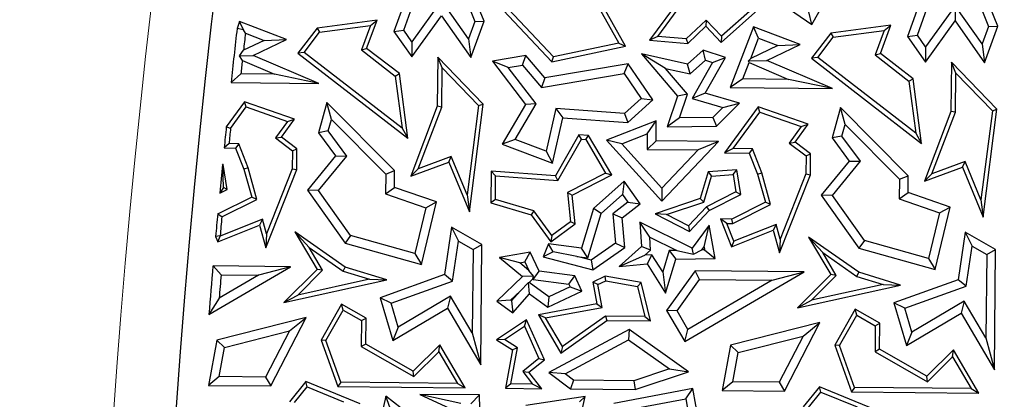
# Model space of a CAD drawing. Units: millimetres. Extents: x 0 to 420, y 0 to 297.
# Drawn here: x 75 to 81, y 199 to 201 of the extents above; entities that cross this region are included whole.
import ezdxf

# ---------------------------------------------------------------- set-up
doc = ezdxf.new("R2010")
doc.units = ezdxf.units.MM

msp = doc.modelspace()

# ---------------------------------------------------------------- linework, layer by layer
at = {"color": 7, "linetype": 'Continuous', "lineweight": 25}
for p, q in [((78.465, 201.1443), (78.7246, 200.6799)), ((78.7633, 200.6623), (78.4919, 201.1478)), ((79.4092, 201.0742), (79.8257, 200.7865)), ((77.55, 201.0453), (77.4429, 200.7472)), ((77.4992, 200.7548), (77.5924, 201.0143)), ((80.4784, 201.0162), (80.3713, 200.7181)), ((77.8305, 200.9863), (77.9036, 200.8042)), ((77.9575, 200.8051), (77.8859, 200.9837)), ((79.0888, 200.9529), (78.9002, 200.6961)), ((79.8257, 200.7865), (79.95, 201.005)), ((80.4276, 200.7257), (80.5208, 200.9852)), ((80.759, 200.9572), (80.832, 200.7751)), ((80.8859, 200.776), (80.8143, 200.9546)), ((77.715, 200.9222), (77.5461, 200.6881)), ((77.8676, 200.7053), (77.715, 200.9222)), ((78.038, 200.8978), (78.3439, 200.5742)), ((78.3525, 200.6017), (78.0633, 200.9077)), ((78.9471, 200.7175), (79.1059, 200.9336)), ((79.3092, 200.684), (79.5355, 200.8845)), ((79.4875, 200.8756), (79.3107, 200.719)), ((79.8257, 200.7865), (79.8091, 200.8592)), ((80.6435, 200.8931), (80.4745, 200.659)), ((80.6435, 200.8931), (80.6429, 200.8063)), ((80.7961, 200.6762), (80.6435, 200.8931)), ((76.5638, 200.8025), (76.5492, 200.7642)), ((76.5848, 200.7555), (76.5638, 200.8025)), ((76.8304, 200.7006), (76.5638, 200.8025)), ((77.3474, 200.8111), (77.0056, 200.7662)), ((77.2878, 200.6502), (77.3474, 200.8111)), ((77.3093, 200.7807), (77.3474, 200.8111)), ((77.5456, 200.6013), (77.7145, 200.8354)), ((77.7145, 200.8354), (77.882, 200.5974)), ((77.9036, 200.8042), (77.8676, 200.7053)), ((77.882, 200.5974), (77.9575, 200.8051)), ((77.9036, 200.8042), (77.9575, 200.8051)), ((79.2232, 200.8117), (79.1092, 200.7039)), ((79.2232, 200.8117), (79.2222, 200.7761)), ((79.3107, 200.719), (79.2232, 200.8117)), ((80.474, 200.5722), (80.6429, 200.8063)), ((80.6429, 200.8063), (80.8104, 200.5683)), ((76.5848, 200.7555), (76.5492, 200.7642)), ((76.5967, 200.736), (76.5848, 200.7555)), ((76.5967, 200.736), (76.7028, 200.6954)), ((77.0056, 200.7662), (76.8954, 200.6223)), ((76.9306, 200.6269), (77.0192, 200.7426)), ((77.0056, 200.7662), (77.0192, 200.7426)), ((77.0192, 200.7426), (77.3093, 200.7807)), ((77.3093, 200.7807), (77.2578, 200.6416)), ((77.4429, 200.7472), (77.4992, 200.7548)), ((77.4429, 200.7472), (77.5456, 200.6013)), ((77.5461, 200.6881), (77.4992, 200.7548)), ((79.1183, 200.6779), (79.2222, 200.7761)), ((79.2222, 200.7761), (79.3092, 200.684)), ((79.4923, 200.7734), (79.3596, 200.4263)), ((79.5213, 200.7083), (79.4923, 200.7734)), ((79.7589, 200.6715), (79.4923, 200.7734)), ((79.934, 200.7372), (79.8238, 200.5933)), ((80.2759, 200.782), (79.934, 200.7372)), ((79.934, 200.7372), (79.9477, 200.7135)), ((79.9477, 200.7135), (80.2377, 200.7516)), ((80.2377, 200.7516), (80.1862, 200.6125)), ((80.2163, 200.6211), (80.2759, 200.782)), ((80.2377, 200.7516), (80.2759, 200.782)), ((80.832, 200.7751), (80.7961, 200.6762)), ((80.8104, 200.5683), (80.8859, 200.776)), ((80.832, 200.7751), (80.8859, 200.776)), ((76.7028, 200.6954), (76.5857, 200.6394)), ((76.6404, 200.6097), (76.8304, 200.7006)), ((76.7028, 200.6954), (76.8304, 200.7006)), ((77.5461, 200.6881), (77.5456, 200.6013)), ((77.8676, 200.7053), (77.882, 200.5974)), ((78.7246, 200.6799), (78.3525, 200.6017)), ((78.7246, 200.6799), (78.7633, 200.6623)), ((78.9471, 200.7175), (78.9002, 200.6961)), ((78.9002, 200.6961), (79.1183, 200.6779)), ((79.1092, 200.7039), (78.9471, 200.7175)), ((79.1092, 200.7039), (79.1183, 200.6779)), ((79.3107, 200.719), (79.3092, 200.684)), ((79.4771, 200.5926), (79.5213, 200.7083)), ((79.5213, 200.7083), (79.6313, 200.6663)), ((79.5688, 200.5806), (79.7589, 200.6715)), ((79.6313, 200.6663), (79.7589, 200.6715)), ((79.8591, 200.5979), (79.9477, 200.7135)), ((80.3713, 200.7181), (80.4276, 200.7257)), ((80.3713, 200.7181), (80.474, 200.5722)), ((80.4745, 200.659), (80.4276, 200.7257)), ((80.7961, 200.6762), (80.8104, 200.5683)), ((76.5634, 200.608), (76.5857, 200.6394)), ((76.9306, 200.6269), (76.8954, 200.6223)), ((76.8954, 200.6223), (77.523, 200.1375)), ((77.4901, 200.1947), (76.9306, 200.6269)), ((77.2578, 200.6416), (77.2878, 200.6502)), ((77.2578, 200.6416), (77.451, 200.4923)), ((77.4747, 200.5059), (77.2878, 200.6502)), ((78.3439, 200.5742), (78.7633, 200.6623)), ((78.9911, 200.5359), (78.8547, 200.6183)), ((78.8547, 200.6183), (79.0595, 200.3781)), ((79.1171, 200.5592), (78.8547, 200.6183)), ((79.2068, 200.6405), (79.1171, 200.5592)), ((79.334, 200.5981), (79.2068, 200.6405)), ((79.2188, 200.5834), (79.2068, 200.6405)), ((79.6313, 200.6663), (79.4771, 200.5926)), ((80.1862, 200.6125), (80.2163, 200.6211)), ((80.4031, 200.4768), (80.2163, 200.6211)), ((80.4745, 200.659), (80.474, 200.5722)), ((76.5634, 200.608), (76.6404, 200.6097)), ((76.5791, 200.581), (76.5634, 200.608)), ((76.5791, 200.581), (76.7633, 200.5025)), ((77.0157, 200.4496), (76.6404, 200.6097)), ((77.6933, 200.5998), (77.6905, 200.3198)), ((77.9528, 200.3324), (77.6933, 200.5998)), ((77.7179, 200.5383), (77.6933, 200.5998)), ((78.1956, 200.6094), (78.0046, 200.5775)), ((78.0952, 200.5416), (78.0046, 200.5775)), ((78.0046, 200.5775), (78.1928, 200.33)), ((78.1757, 200.555), (78.1956, 200.6094)), ((78.3042, 200.482), (78.1956, 200.6094)), ((78.7792, 200.5625), (78.3042, 200.482)), ((78.3439, 200.5742), (78.3525, 200.6017)), ((78.7556, 200.5075), (78.7792, 200.5625)), ((78.9184, 200.3565), (78.7792, 200.5625)), ((79.1316, 200.5043), (79.1171, 200.5592)), ((79.1316, 200.5043), (79.2188, 200.5834)), ((79.2599, 200.5697), (79.1432, 200.3647)), ((79.2184, 200.3951), (79.334, 200.5981)), ((79.2188, 200.5834), (79.2599, 200.5697)), ((79.2599, 200.5697), (79.334, 200.5981)), ((79.4326, 200.476), (79.468, 200.5688)), ((79.464, 200.5784), (79.4771, 200.5926)), ((79.464, 200.5784), (79.5688, 200.5806)), ((79.468, 200.5688), (79.464, 200.5784)), ((79.468, 200.5688), (79.6918, 200.4734)), ((79.9442, 200.4205), (79.5688, 200.5806)), ((79.8591, 200.5979), (79.8238, 200.5933)), ((79.8238, 200.5933), (80.4515, 200.1084)), ((80.4185, 200.1657), (79.8591, 200.5979)), ((80.1862, 200.6125), (80.3795, 200.4632)), ((80.6217, 200.5708), (80.619, 200.2907)), ((80.8812, 200.3034), (80.6217, 200.5708)), ((80.6463, 200.5093), (80.6217, 200.5708)), ((76.5706, 200.5044), (76.5145, 200.4546)), ((76.7633, 200.5025), (76.5706, 200.5044)), ((77.451, 200.4923), (77.4747, 200.5059)), ((77.523, 200.1375), (77.4747, 200.5059)), ((77.7157, 200.315), (77.7179, 200.5383)), ((77.7179, 200.5383), (77.9263, 200.3236)), ((78.0952, 200.5416), (78.1757, 200.555)), ((78.2533, 200.3338), (78.0952, 200.5416)), ((78.1757, 200.555), (78.2844, 200.4276)), ((78.2844, 200.4276), (78.7556, 200.5075)), ((78.7556, 200.5075), (78.8522, 200.3645)), ((79.1162, 200.3891), (78.9911, 200.5359)), ((78.9911, 200.5359), (79.1316, 200.5043)), ((80.6441, 200.2859), (80.6463, 200.5093)), ((80.6463, 200.5093), (80.8547, 200.2945)), ((76.5145, 200.4546), (77.0157, 200.4496)), ((77.0157, 200.4496), (76.7633, 200.5025)), ((77.451, 200.4923), (77.4901, 200.1947)), ((78.3042, 200.482), (78.2844, 200.4276)), ((79.4326, 200.476), (79.3596, 200.4263)), ((79.6918, 200.4734), (79.4326, 200.476)), ((79.9442, 200.4205), (79.6918, 200.4734)), ((80.3795, 200.4632), (80.4031, 200.4768)), ((80.3795, 200.4632), (80.4185, 200.1657)), ((80.4515, 200.1084), (80.4031, 200.4768)), ((79.2184, 200.3951), (79.1432, 200.3647)), ((79.4125, 200.3379), (79.2184, 200.3951)), ((79.3596, 200.4263), (79.9442, 200.4205)), ((76.5914, 200.3459), (76.4877, 200.2034)), ((76.8767, 200.2461), (76.5914, 200.3459)), ((76.6008, 200.316), (76.5914, 200.3459)), ((77.0616, 200.3413), (77.013, 200.1691)), ((77.4468, 199.9533), (77.0616, 200.3413)), ((77.0866, 200.2446), (77.0616, 200.3413)), ((78.8522, 200.3645), (78.758, 200.2791)), ((78.7759, 200.2273), (78.9184, 200.3565)), ((78.8522, 200.3645), (78.9184, 200.3565)), ((79.0595, 200.3781), (79.0008, 200.202)), ((79.1162, 200.3891), (79.0595, 200.3781)), ((79.071, 200.2533), (79.1162, 200.3891)), ((79.1432, 200.3647), (79.3175, 200.3134)), ((79.2821, 200.2056), (79.4125, 200.3379)), ((79.3175, 200.3134), (79.4125, 200.3379)), ((76.5121, 200.1941), (76.6008, 200.316)), ((76.6008, 200.316), (76.8364, 200.2336)), ((77.6905, 200.3198), (77.5388, 199.9212)), ((77.5821, 199.9641), (77.7157, 200.315)), ((77.7157, 200.315), (77.6905, 200.3198)), ((77.9263, 200.3236), (77.8605, 199.8149)), ((77.8733, 199.7175), (77.9528, 200.3324)), ((77.9263, 200.3236), (77.9528, 200.3324)), ((78.1928, 200.33), (78.0609, 200.1035)), ((78.1345, 200.1297), (78.2533, 200.3338)), ((78.2533, 200.3338), (78.1928, 200.33)), ((78.3665, 200.3079), (78.3114, 200.0634)), ((78.758, 200.2791), (78.3665, 200.3079)), ((78.3665, 200.3079), (78.4061, 200.2545)), ((78.758, 200.2791), (78.7759, 200.2273)), ((79.3175, 200.3134), (79.2608, 200.2558)), ((79.5199, 200.3169), (79.3286, 200.054)), ((79.3777, 200.0787), (79.5292, 200.2869)), ((79.5292, 200.2869), (79.5199, 200.3169)), ((79.8051, 200.2171), (79.5199, 200.3169)), ((79.5292, 200.2869), (79.7648, 200.2045)), ((79.99, 200.3122), (79.9414, 200.14)), ((80.3752, 199.9242), (79.99, 200.3122)), ((80.015, 200.2155), (79.99, 200.3122)), ((80.619, 200.2907), (80.4672, 199.8921)), ((80.5105, 199.935), (80.6441, 200.2859)), ((80.6441, 200.2859), (80.619, 200.2907)), ((80.8547, 200.2945), (80.7889, 199.7858)), ((80.8017, 199.6884), (80.8812, 200.3034)), ((80.8547, 200.2945), (80.8812, 200.3034)), ((76.8364, 200.2336), (76.768, 200.1395)), ((76.8028, 200.1446), (76.8767, 200.2461)), ((76.8364, 200.2336), (76.8767, 200.2461)), ((77.0681, 200.1792), (77.0866, 200.2446)), ((77.0866, 200.2446), (77.3962, 199.9328)), ((78.3479, 199.9959), (78.4061, 200.2545)), ((78.4061, 200.2545), (78.7759, 200.2273)), ((78.9386, 200.2374), (78.6552, 200.1262)), ((78.8875, 200.1632), (78.9386, 200.2374)), ((78.9374, 200.1234), (78.9386, 200.2374)), ((79.071, 200.2533), (79.0008, 200.202)), ((79.2608, 200.2558), (79.071, 200.2533)), ((79.2608, 200.2558), (79.2821, 200.2056)), ((76.5121, 200.1941), (76.4877, 200.2034)), ((77.0681, 200.1792), (77.013, 200.1691)), ((77.013, 200.1691), (77.1106, 200.0368)), ((77.1744, 200.0352), (77.0681, 200.1792)), ((77.4901, 200.1947), (77.523, 200.1375)), ((79.0008, 200.202), (79.2821, 200.2056)), ((79.7648, 200.2045), (79.6964, 200.1104)), ((79.7313, 200.1156), (79.8051, 200.2171)), ((79.7648, 200.2045), (79.8051, 200.2171)), ((79.9966, 200.1501), (80.015, 200.2155)), ((80.015, 200.2155), (80.3246, 199.9037)), ((76.768, 200.1395), (76.8028, 200.1446)), ((76.768, 200.1395), (76.8649, 200.0658)), ((76.8902, 200.0782), (76.8028, 200.1446)), ((78.1345, 200.1297), (78.0609, 200.1035)), ((78.3114, 200.0634), (78.1345, 200.1297)), ((78.4977, 200.1579), (78.3639, 199.9229)), ((78.378, 199.8967), (78.5117, 200.1316)), ((78.5117, 200.1316), (78.4977, 200.1579)), ((78.5531, 200.1538), (78.4977, 200.1579)), ((78.5117, 200.1316), (78.538, 200.1296)), ((78.538, 200.1296), (78.5531, 200.1538)), ((78.538, 200.1296), (78.6499, 199.9387)), ((78.6851, 199.9284), (78.5531, 200.1538)), ((78.7416, 200.106), (78.6552, 200.1262)), ((78.6552, 200.1262), (78.9704, 199.7786)), ((78.7416, 200.106), (78.8875, 200.1632)), ((78.8875, 200.1632), (78.8866, 200.0736)), ((78.8866, 200.0736), (78.9374, 200.1234)), ((79.2927, 200.1199), (78.9374, 200.1234)), ((78.9704, 199.7786), (79.2927, 200.1199)), ((79.2927, 200.1199), (79.1769, 200.0707)), ((79.6964, 200.1104), (79.7313, 200.1156)), ((79.6964, 200.1104), (79.7933, 200.0367)), ((79.8186, 200.0491), (79.7313, 200.1156)), ((79.9966, 200.1501), (79.9414, 200.14)), ((79.9414, 200.14), (80.039, 200.0077)), ((80.1028, 200.0061), (79.9966, 200.1501)), ((80.4185, 200.1657), (80.4515, 200.1084)), ((76.5032, 200.1072), (76.4753, 200.0823)), ((76.4753, 200.0823), (76.5409, 200.0817)), ((76.5582, 200.1067), (76.5032, 200.1072)), ((76.5582, 200.1067), (76.5409, 200.0817)), ((76.5409, 200.0817), (76.5876, 199.9618)), ((76.6115, 199.9698), (76.5582, 200.1067)), ((76.8649, 200.0658), (76.8639, 199.9638)), ((76.8649, 200.0658), (76.8902, 200.0782)), ((76.889, 199.9589), (76.8902, 200.0782)), ((78.0609, 200.1035), (78.3479, 199.9959)), ((78.3114, 200.0634), (78.3479, 199.9959)), ((78.9712, 199.8528), (78.7416, 200.106)), ((78.8866, 200.0736), (79.1769, 200.0707)), ((79.1769, 200.0707), (78.9712, 199.8528)), ((79.3777, 200.0787), (79.3286, 200.054)), ((79.3286, 200.054), (79.4693, 200.0526)), ((79.4866, 200.0776), (79.3777, 200.0787)), ((79.4866, 200.0776), (79.4693, 200.0526)), ((79.54, 199.9408), (79.4866, 200.0776)), ((77.1106, 200.0368), (76.9507, 199.8416)), ((77.0141, 199.8395), (77.1744, 200.0352)), ((77.1106, 200.0368), (77.1744, 200.0352)), ((77.5388, 199.9212), (77.7565, 200.0018)), ((77.7705, 200.0338), (77.5821, 199.9641)), ((77.7565, 200.0018), (77.7705, 200.0338)), ((77.7565, 200.0018), (77.8733, 199.7175)), ((77.8605, 199.8149), (77.7705, 200.0338)), ((79.4693, 200.0526), (79.516, 199.9328)), ((79.7933, 200.0367), (79.7923, 199.9347)), ((79.7933, 200.0367), (79.8186, 200.0491)), ((79.8175, 199.9298), (79.8186, 200.0491)), ((80.039, 200.0077), (79.8792, 199.8126)), ((79.9426, 199.8104), (80.1028, 200.0061)), ((80.039, 200.0077), (80.1028, 200.0061)), ((80.699, 200.0048), (80.5105, 199.935)), ((80.6849, 199.9727), (80.699, 200.0048)), ((80.7889, 199.7858), (80.699, 200.0048)), ((76.4697, 199.9873), (76.4657, 199.987)), ((76.4678, 199.9849), (76.4657, 199.987)), ((76.4697, 199.9873), (76.4678, 199.9849)), ((76.4715, 199.8565), (76.4678, 199.9849)), ((76.4918, 199.8462), (76.4697, 199.9873)), ((76.6115, 199.9698), (76.5876, 199.9618)), ((76.5876, 199.9618), (76.6324, 199.8018)), ((76.6622, 199.7886), (76.6115, 199.9698)), ((76.713, 199.5131), (76.889, 199.9589)), ((76.8639, 199.9638), (76.7171, 199.592)), ((76.8639, 199.9638), (76.889, 199.9589)), ((77.3962, 199.9328), (77.4468, 199.9533)), ((77.4458, 199.8569), (77.4468, 199.9533)), ((77.5821, 199.9641), (77.5388, 199.9212)), ((77.9983, 199.9498), (77.9965, 199.7689)), ((78.3639, 199.9229), (77.9983, 199.9498)), ((78.0232, 199.9227), (77.9983, 199.9498)), ((79.2345, 199.9458), (79.1896, 199.7932)), ((79.3981, 199.9582), (79.2345, 199.9458)), ((79.2345, 199.9458), (79.2538, 199.922)), ((79.3768, 199.9313), (79.3981, 199.9582)), ((79.4202, 199.8171), (79.3981, 199.9582)), ((80.4672, 199.8921), (80.6849, 199.9727)), ((80.6849, 199.9727), (80.8017, 199.6884)), ((77.3962, 199.9328), (77.3951, 199.8211)), ((78.0219, 199.7877), (78.0232, 199.9227)), ((78.0232, 199.9227), (78.378, 199.8967)), ((78.378, 199.8967), (78.3639, 199.9229)), ((78.6499, 199.9387), (78.4333, 199.8281)), ((78.4601, 199.8135), (78.6851, 199.9284)), ((78.7556, 199.8924), (78.5815, 199.7365)), ((78.6499, 199.9387), (78.6851, 199.9284)), ((78.7556, 199.8924), (78.7469, 199.8169)), ((78.8462, 199.7628), (78.7556, 199.8924)), ((79.21, 199.7735), (79.2538, 199.922)), ((79.2538, 199.922), (79.3768, 199.9313)), ((79.3768, 199.9313), (79.3925, 199.8313)), ((79.516, 199.9328), (79.54, 199.9408)), ((79.516, 199.9328), (79.5608, 199.7727)), ((79.5906, 199.7595), (79.54, 199.9408)), ((79.6415, 199.484), (79.8175, 199.9298)), ((79.7923, 199.9347), (79.6456, 199.5629)), ((79.7923, 199.9347), (79.8175, 199.9298)), ((80.3246, 199.9037), (80.3235, 199.7921)), ((80.3246, 199.9037), (80.3752, 199.9242)), ((80.3743, 199.8278), (80.3752, 199.9242)), ((80.5105, 199.935), (80.4672, 199.8921)), ((76.4715, 199.8565), (76.4499, 199.8248)), ((76.4499, 199.8248), (76.4918, 199.8462)), ((76.4918, 199.8462), (76.4715, 199.8565)), ((77.0141, 199.8395), (76.9507, 199.8416)), ((76.9507, 199.8416), (77.1659, 199.54)), ((77.1966, 199.5837), (77.0141, 199.8395)), ((77.3951, 199.8211), (77.4458, 199.8569)), ((77.6851, 199.7743), (77.4458, 199.8569)), ((78.9712, 199.8528), (78.9704, 199.7786)), ((79.3925, 199.8313), (79.225, 199.7457)), ((79.3925, 199.8313), (79.4202, 199.8171)), ((76.6324, 199.8018), (76.4405, 199.7059)), ((76.4623, 199.6887), (76.6622, 199.7886)), ((76.6622, 199.7886), (76.6324, 199.8018)), ((77.3951, 199.8211), (77.6255, 199.7416)), ((77.5998, 199.4175), (77.6851, 199.7743)), ((77.6255, 199.7416), (77.6851, 199.7743)), ((77.8605, 199.8149), (77.8733, 199.7175)), ((78.0219, 199.7877), (77.9965, 199.7689)), ((78.2409, 199.7232), (78.0219, 199.7877)), ((78.4333, 199.8281), (78.4505, 199.6619)), ((78.4333, 199.8281), (78.4601, 199.8135)), ((78.477, 199.6502), (78.4601, 199.8135)), ((78.6256, 199.7083), (78.7469, 199.8169)), ((78.7469, 199.8169), (78.7774, 199.7732)), ((79.1896, 199.7932), (78.9333, 199.707)), ((78.9977, 199.7021), (79.21, 199.7735)), ((79.21, 199.7735), (79.1896, 199.7932)), ((79.2403, 199.7253), (79.4202, 199.8171)), ((79.9426, 199.8104), (79.8792, 199.8126)), ((79.8792, 199.8126), (80.0943, 199.5109)), ((80.125, 199.5546), (79.9426, 199.8104)), ((80.3235, 199.7921), (80.3743, 199.8278)), ((80.3235, 199.7921), (80.5539, 199.7125)), ((80.6135, 199.7452), (80.3743, 199.8278)), ((80.7889, 199.7858), (80.8017, 199.6884)), ((77.6255, 199.7416), (77.563, 199.4803)), ((77.9965, 199.7689), (78.2256, 199.7014)), ((78.2409, 199.7232), (78.2256, 199.7014)), ((78.3432, 199.5828), (78.2409, 199.7232)), ((78.5815, 199.7365), (78.5126, 199.5116)), ((78.6256, 199.7083), (78.5815, 199.7365)), ((78.7774, 199.7732), (78.6909, 199.706)), ((78.7435, 199.6831), (78.8462, 199.7628)), ((78.7774, 199.7732), (78.8462, 199.7628)), ((79.225, 199.7457), (79.1229, 199.6376)), ((79.1282, 199.6065), (79.2403, 199.7253)), ((79.225, 199.7457), (79.2403, 199.7253)), ((79.5608, 199.7727), (79.3689, 199.6769)), ((79.3748, 199.6516), (79.5906, 199.7595)), ((79.5906, 199.7595), (79.5608, 199.7727)), ((80.5283, 199.3885), (80.6135, 199.7452)), ((80.5539, 199.7125), (80.6135, 199.7452)), ((76.4411, 199.7032), (76.4386, 199.706)), ((76.4405, 199.7059), (76.4386, 199.706)), ((76.4405, 199.7059), (76.4411, 199.7032)), ((76.4623, 199.6887), (76.4411, 199.7032)), ((76.6938, 199.6755), (76.453, 199.5799)), ((76.6938, 199.6755), (76.6771, 199.6418)), ((76.7171, 199.592), (76.6938, 199.6755)), ((78.2256, 199.7014), (78.3378, 199.5475)), ((78.4505, 199.6619), (78.3432, 199.5828)), ((78.477, 199.6502), (78.4505, 199.6619)), ((78.5482, 199.4562), (78.6256, 199.7083)), ((78.6909, 199.706), (78.7059, 199.5389)), ((78.6909, 199.706), (78.7435, 199.6831)), ((78.7587, 199.5144), (78.7435, 199.6831)), ((78.9977, 199.7021), (78.9333, 199.707)), ((78.9333, 199.707), (79.1282, 199.6065)), ((79.1229, 199.6376), (78.9977, 199.7021)), ((79.3689, 199.6769), (79.3041, 199.6775)), ((79.3413, 199.6519), (79.3041, 199.6775)), ((79.3041, 199.6775), (79.3674, 199.5181)), ((79.3748, 199.6516), (79.3689, 199.6769)), ((80.5539, 199.7125), (80.4915, 199.4512)), ((76.4389, 199.5472), (76.6771, 199.6418)), ((76.6771, 199.6418), (76.713, 199.5131)), ((77.7721, 199.6309), (77.732, 199.36)), ((77.7721, 199.6309), (77.8111, 199.5506)), ((77.9449, 199.5323), (77.7721, 199.6309)), ((78.3378, 199.5475), (78.477, 199.6502)), ((78.9015, 199.5741), (78.8451, 199.6582)), ((78.8451, 199.6582), (78.8547, 199.5208)), ((79.1436, 199.5105), (78.8451, 199.6582)), ((79.1229, 199.6376), (79.1282, 199.6065)), ((79.2395, 199.6426), (79.1436, 199.5105)), ((79.2113, 199.518), (79.2395, 199.6426)), ((79.2746, 199.4526), (79.2395, 199.6426)), ((79.3413, 199.6519), (79.3748, 199.6516)), ((79.3815, 199.5508), (79.3413, 199.6519)), ((79.3674, 199.5181), (79.6055, 199.6127)), ((79.6222, 199.6464), (79.3815, 199.5508)), ((79.6222, 199.6464), (79.6055, 199.6127)), ((79.6055, 199.6127), (79.6415, 199.484)), ((79.6456, 199.5629), (79.6222, 199.6464)), ((76.4524, 199.5815), (76.4268, 199.5778)), ((76.4268, 199.5778), (76.4389, 199.5472)), ((76.4389, 199.5472), (76.453, 199.5799)), ((76.4524, 199.5815), (76.453, 199.5799)), ((76.7171, 199.592), (76.713, 199.5131)), ((76.9598, 199.5156), (76.8787, 199.6035)), ((76.8787, 199.6035), (77.0052, 199.3889)), ((77.1645, 199.4022), (76.8787, 199.6035)), ((77.1966, 199.5837), (77.1659, 199.54)), ((77.563, 199.4803), (77.1966, 199.5837)), ((77.7774, 199.3228), (77.8111, 199.5506)), ((77.8111, 199.5506), (77.8942, 199.5032)), ((78.3432, 199.5828), (78.3378, 199.5475)), ((78.9066, 199.4997), (78.9015, 199.5741)), ((78.9015, 199.5741), (79.0554, 199.498)), ((79.3815, 199.5508), (79.3674, 199.5181)), ((79.6456, 199.5629), (79.6415, 199.484)), ((79.8882, 199.4865), (79.8071, 199.5744)), ((79.8071, 199.5744), (79.9336, 199.3598)), ((80.0929, 199.3731), (79.8071, 199.5744)), ((80.125, 199.5546), (80.0943, 199.5109)), ((80.4915, 199.4512), (80.125, 199.5546)), ((80.7005, 199.6018), (80.6604, 199.3309)), ((80.8733, 199.5032), (80.7005, 199.6018)), ((80.7005, 199.6018), (80.7396, 199.5215)), ((77.0369, 199.3848), (76.9598, 199.5156)), ((76.9598, 199.5156), (77.1533, 199.3793)), ((77.1659, 199.54), (77.5998, 199.4175)), ((77.8942, 199.5032), (77.8895, 199.0281)), ((77.8942, 199.5032), (77.9449, 199.5323)), ((77.9381, 198.8465), (77.9449, 199.5323)), ((78.3249, 199.5362), (78.2941, 199.4623)), ((78.3512, 199.4906), (78.3249, 199.5362)), ((78.5126, 199.5116), (78.3249, 199.5362)), ((78.5482, 199.4562), (78.5126, 199.5116)), ((78.7059, 199.5389), (78.5683, 199.4428)), ((78.5781, 199.3882), (78.7587, 199.5144)), ((78.7059, 199.5389), (78.7587, 199.5144)), ((78.8547, 199.5208), (78.7269, 199.4063)), ((78.9066, 199.4997), (78.8547, 199.5208)), ((78.8736, 199.4701), (78.9066, 199.4997)), ((79.0127, 199.497), (78.9753, 199.3752)), ((79.0554, 199.498), (79.0127, 199.497)), ((79.0127, 199.497), (79.0502, 199.4475)), ((79.0554, 199.498), (79.152, 199.4766)), ((79.152, 199.4766), (79.1436, 199.5105)), ((79.152, 199.4766), (79.1992, 199.5013)), ((79.1992, 199.5013), (79.2113, 199.518)), ((79.2143, 199.5016), (79.1992, 199.5013)), ((79.2113, 199.518), (79.2143, 199.5016)), ((79.2143, 199.5016), (79.2746, 199.4526)), ((80.0943, 199.5109), (80.5283, 199.3885)), ((80.7058, 199.2937), (80.7396, 199.5215)), ((80.7396, 199.5215), (80.8226, 199.4741)), ((80.8226, 199.4741), (80.8733, 199.5032)), ((80.8665, 198.8175), (80.8733, 199.5032)), ((77.563, 199.4803), (77.5998, 199.4175)), ((78.2193, 199.4888), (78.0458, 199.4575)), ((78.1611, 199.4271), (78.0458, 199.4575)), ((78.0458, 199.4575), (78.1769, 199.3484)), ((78.1902, 199.4324), (78.2193, 199.4888)), ((78.2709, 199.3793), (78.2193, 199.4888)), ((78.3512, 199.4906), (78.2941, 199.4623)), ((78.2941, 199.4623), (78.5781, 199.3882)), ((78.4858, 199.4643), (78.3512, 199.4906)), ((78.4858, 199.4643), (78.5482, 199.4562)), ((78.5683, 199.4428), (78.4858, 199.4643)), ((78.5683, 199.4428), (78.5781, 199.3882)), ((78.7269, 199.4063), (78.8736, 199.4701)), ((78.9138, 199.4737), (78.8736, 199.4701)), ((78.9138, 199.4737), (78.8875, 199.4208)), ((78.9753, 199.3752), (78.9138, 199.4737)), ((78.9911, 199.2548), (79.0502, 199.4475)), ((79.0502, 199.4475), (79.2746, 199.4526)), ((79.9653, 199.3558), (79.8882, 199.4865)), ((79.8882, 199.4865), (80.0817, 199.3502)), ((80.4915, 199.4512), (80.5283, 199.3885)), ((80.8226, 199.4741), (80.8179, 198.999)), ((76.3884, 199.1332), (76.8532, 199.4053)), ((76.8532, 199.4053), (76.4118, 199.4097)), ((76.458, 199.3588), (76.4118, 199.4097)), ((76.8532, 199.4053), (76.6705, 199.3567)), ((77.0052, 199.3889), (76.8155, 199.2006)), ((76.8948, 199.2437), (77.0369, 199.3848)), ((77.0369, 199.3848), (77.0052, 199.3889)), ((77.1533, 199.3793), (77.1645, 199.4022)), ((77.4034, 199.3295), (77.1645, 199.4022)), ((78.1611, 199.4271), (78.1902, 199.4324)), ((78.2131, 199.3839), (78.1611, 199.4271)), ((78.1902, 199.4324), (78.2131, 199.3839)), ((78.2389, 199.3504), (78.2131, 199.3839)), ((78.7269, 199.4063), (78.8875, 199.4208)), ((78.8875, 199.4208), (78.9911, 199.2548)), ((79.1606, 199.3824), (78.9971, 199.1561)), ((79.1861, 199.3318), (79.1606, 199.3824)), ((79.7816, 199.3762), (79.1606, 199.3824)), ((76.6705, 199.3567), (76.4466, 199.2256)), ((76.458, 199.3588), (76.6705, 199.3567)), ((76.8155, 199.2006), (77.4034, 199.3295)), ((77.3039, 199.3335), (76.8948, 199.2437)), ((77.1533, 199.3793), (77.3039, 199.3335)), ((77.3039, 199.3335), (77.4034, 199.3295)), ((77.732, 199.36), (77.3652, 199.2286)), ((77.7774, 199.3228), (77.732, 199.36)), ((78.1769, 199.3484), (78.0294, 199.2086)), ((78.2389, 199.3504), (78.1769, 199.3484)), ((78.2147, 199.3149), (78.236, 199.3351)), ((78.236, 199.3351), (78.2389, 199.3504)), ((78.236, 199.3351), (78.2371, 199.3329)), ((78.2371, 199.3329), (78.2709, 199.3793)), ((78.2371, 199.3329), (78.4403, 199.3063)), ((78.4741, 199.3526), (78.2709, 199.3793)), ((78.4403, 199.3063), (78.4741, 199.3526)), ((78.5147, 199.2664), (78.4741, 199.3526)), ((78.6475, 199.3509), (78.5774, 199.3179)), ((78.6057, 199.3034), (78.6511, 199.3247)), ((78.8526, 199.3151), (78.6475, 199.3509)), ((78.6511, 199.3247), (78.6475, 199.3509)), ((78.6511, 199.3247), (78.832, 199.2932)), ((78.9753, 199.3752), (78.9911, 199.2548)), ((79.0572, 199.1532), (79.1861, 199.3318)), ((79.1014, 198.978), (79.7816, 199.3762)), ((79.5989, 199.3277), (79.1194, 199.0469)), ((79.1861, 199.3318), (79.5989, 199.3277)), ((79.5989, 199.3277), (79.7816, 199.3762)), ((79.9336, 199.3598), (79.744, 199.1715)), ((79.8232, 199.2147), (79.9653, 199.3558)), ((79.9653, 199.3558), (79.9336, 199.3598)), ((80.0817, 199.3502), (80.0929, 199.3731)), ((80.0817, 199.3502), (80.2323, 199.3044)), ((80.3318, 199.3004), (80.0929, 199.3731)), ((80.6604, 199.3309), (80.2936, 199.1995)), ((80.7058, 199.2937), (80.6604, 199.3309)), ((77.427, 199.1972), (77.7774, 199.3228)), ((78.2099, 199.3146), (78.162, 199.2649)), ((78.2099, 199.3146), (78.2147, 199.3149)), ((78.2169, 199.251), (78.2099, 199.3146)), ((78.3268, 199.2335), (78.2147, 199.3149)), ((78.4477, 199.2905), (78.3268, 199.2335)), ((78.4403, 199.3063), (78.4477, 199.2905)), ((78.4477, 199.2905), (78.5147, 199.2664)), ((78.6057, 199.3034), (78.5774, 199.3179)), ((78.5774, 199.3179), (78.6005, 199.1927)), ((78.6299, 199.1725), (78.6057, 199.3034)), ((78.832, 199.2932), (78.8526, 199.3151)), ((78.832, 199.2932), (78.8737, 199.1216)), ((78.9059, 199.0961), (78.8526, 199.3151)), ((79.744, 199.1715), (80.3318, 199.3004)), ((80.2323, 199.3044), (79.8232, 199.2147)), ((80.2323, 199.3044), (80.3318, 199.3004)), ((80.3554, 199.1681), (80.7058, 199.2937)), ((76.4466, 199.2256), (76.3884, 199.1332)), ((76.8155, 199.2006), (76.8948, 199.2437)), ((77.427, 199.1972), (77.3652, 199.2286)), ((77.3652, 199.2286), (77.4372, 198.9851)), ((77.766, 199.2375), (77.4672, 199.0613)), ((77.766, 199.2375), (77.7482, 199.1685)), ((77.8895, 199.0281), (77.766, 199.2375)), ((78.1085, 199.2142), (78.0294, 199.2086)), ((78.1085, 199.2142), (78.162, 199.2649)), ((78.1138, 199.2103), (78.1085, 199.2142)), ((78.162, 199.2649), (78.1138, 199.2103)), ((78.1216, 199.143), (78.2169, 199.251)), ((78.2169, 199.251), (78.3213, 199.1752)), ((78.3213, 199.1752), (78.5147, 199.2664)), ((78.3268, 199.2335), (78.3213, 199.1752)), ((79.744, 199.1715), (79.8232, 199.2147)), ((77.1447, 199.1918), (77.0277, 198.9869)), ((77.0553, 198.9845), (77.1541, 199.1575)), ((77.2842, 199.1122), (77.1447, 199.1918)), ((77.1541, 199.1575), (77.1447, 199.1918)), ((77.1541, 199.1575), (77.2589, 199.0977)), ((77.4672, 199.0613), (77.427, 199.1972)), ((77.4372, 198.9851), (77.7482, 199.1685)), ((77.7482, 199.1685), (77.9381, 198.8465)), ((78.0294, 199.2086), (78.1216, 199.143)), ((78.1138, 199.2103), (78.1216, 199.143)), ((78.6005, 199.1927), (78.2683, 199.1313)), ((78.3081, 199.1131), (78.6299, 199.1725)), ((78.6005, 199.1927), (78.6299, 199.1725)), ((79.0572, 199.1532), (78.9971, 199.1561)), ((78.9971, 199.1561), (79.1014, 198.978)), ((80.0732, 199.1628), (79.9561, 198.9578)), ((80.2126, 199.0831), (80.0732, 199.1628)), ((80.0825, 199.1284), (80.0732, 199.1628)), ((80.3554, 199.1681), (80.2936, 199.1995)), ((80.2936, 199.1995), (80.3656, 198.9561)), ((80.3956, 199.0322), (80.3554, 199.1681)), ((80.6944, 199.2084), (80.3956, 199.0322)), ((80.6944, 199.2084), (80.6766, 199.1394)), ((80.8179, 198.999), (80.6944, 199.2084)), ((76.9435, 199.1156), (76.4334, 198.986)), ((76.7407, 198.7251), (76.9435, 199.1156)), ((76.847, 199.0391), (76.9435, 199.1156)), ((77.2589, 199.0977), (77.2842, 199.1122)), ((77.2827, 198.9644), (77.2842, 199.1122)), ((78.1994, 199.1031), (78.0272, 198.9886)), ((78.1885, 199.0656), (78.1994, 199.1031)), ((78.3008, 198.8746), (78.1994, 199.1031)), ((78.3081, 199.1131), (78.2683, 199.1313)), ((78.2683, 199.1313), (78.3955, 198.9131)), ((78.4034, 198.9496), (78.3081, 199.1131)), ((78.6489, 199.1239), (78.4034, 198.9496)), ((78.8737, 199.1216), (78.6489, 199.1239)), ((78.6489, 199.1239), (78.6568, 199.0986)), ((78.8737, 199.1216), (78.9059, 199.0961)), ((79.1194, 199.0469), (79.0572, 199.1532)), ((79.9838, 198.9554), (80.0825, 199.1284)), ((80.0825, 199.1284), (80.1873, 199.0686)), ((80.3656, 198.9561), (80.6766, 199.1394)), ((80.6766, 199.1394), (80.8665, 198.8175)), ((77.2589, 199.0977), (77.2574, 198.9498)), ((77.4672, 199.0613), (77.4372, 198.9851)), ((78.0737, 198.9893), (78.1885, 199.0656)), ((78.1885, 199.0656), (78.2699, 198.8821)), ((78.7849, 199.0474), (78.3263, 198.8022)), ((78.3955, 198.9131), (78.6568, 199.0986)), ((78.6568, 199.0986), (78.9059, 199.0961)), ((78.7849, 199.0474), (78.7812, 198.9883)), ((79.1233, 198.8066), (78.7849, 199.0474)), ((79.1014, 198.978), (79.1194, 199.0469)), ((79.872, 199.0865), (79.3618, 198.957)), ((79.6691, 198.696), (79.872, 199.0865)), ((79.7755, 199.01), (79.872, 199.0865)), ((80.1873, 199.0686), (80.1858, 198.9207)), ((80.1873, 199.0686), (80.2126, 199.0831)), ((80.2112, 198.9353), (80.2126, 199.0831)), ((76.4771, 198.9452), (76.847, 199.0391)), ((76.847, 199.0391), (76.7102, 198.7758)), ((77.8895, 199.0281), (77.9381, 198.8465)), ((78.0737, 198.9893), (78.0272, 198.9886)), ((78.0272, 198.9886), (78.1195, 198.931)), ((78.1474, 198.9433), (78.0737, 198.9893)), ((78.419, 198.7946), (78.7812, 198.9883)), ((78.7812, 198.9883), (79.0135, 198.8229)), ((79.4056, 198.9161), (79.7755, 199.01)), ((79.7755, 199.01), (79.6387, 198.7467)), ((80.3956, 199.0322), (80.3656, 198.9561)), ((80.8179, 198.999), (80.8665, 198.8175)), ((76.4334, 198.986), (76.3867, 198.7286)), ((76.4334, 198.986), (76.4771, 198.9452)), ((76.4469, 198.7784), (76.4771, 198.9452)), ((77.0553, 198.9845), (77.0277, 198.9869)), ((77.0277, 198.9869), (77.1229, 198.7213)), ((77.1407, 198.7463), (77.0553, 198.9845)), ((77.2827, 198.9644), (77.2574, 198.9498)), ((77.2574, 198.9498), (77.5575, 198.7785)), ((77.5534, 198.8098), (77.2827, 198.9644)), ((77.7048, 198.9602), (77.5534, 198.8098)), ((77.6995, 198.9195), (77.7048, 198.9602)), ((77.8499, 198.7141), (77.7048, 198.9602)), ((78.1097, 198.7367), (78.1474, 198.9433)), ((78.1474, 198.9433), (78.1195, 198.931)), ((78.4034, 198.9496), (78.3955, 198.9131)), ((79.3618, 198.957), (79.3151, 198.6995)), ((79.3618, 198.957), (79.4056, 198.9161)), ((79.9838, 198.9554), (79.9561, 198.9578)), ((79.9561, 198.9578), (80.0513, 198.6922)), ((80.0691, 198.7172), (79.9838, 198.9554)), ((80.2112, 198.9353), (80.1858, 198.9207)), ((80.4818, 198.7808), (80.2112, 198.9353)), ((77.5575, 198.7785), (77.6995, 198.9195)), ((77.6995, 198.9195), (77.8055, 198.7397)), ((78.1195, 198.931), (78.0796, 198.7118)), ((78.2699, 198.8821), (78.1772, 198.8072)), ((78.2699, 198.8821), (78.3008, 198.8746)), ((79.3754, 198.7493), (79.4056, 198.9161)), ((80.1858, 198.9207), (80.486, 198.7494)), ((80.6332, 198.9311), (80.4818, 198.7808)), ((80.486, 198.7494), (80.6279, 198.8904)), ((80.6279, 198.8904), (80.6332, 198.9311)), ((80.6279, 198.8904), (80.7339, 198.7106)), ((80.7783, 198.685), (80.6332, 198.9311)), ((78.2125, 198.8033), (78.3008, 198.8746)), ((79.0135, 198.8229), (78.8108, 198.7549)), ((79.0135, 198.8229), (79.1233, 198.8066)), ((76.4469, 198.7784), (76.3867, 198.7286)), ((76.7102, 198.7758), (76.4469, 198.7784)), ((76.7102, 198.7758), (76.7407, 198.7251)), ((77.5575, 198.7785), (77.5534, 198.8098)), ((78.1772, 198.8072), (78.2125, 198.8033)), ((78.1772, 198.8072), (78.2341, 198.7354)), ((78.2866, 198.7097), (78.2125, 198.8033)), ((78.419, 198.7946), (78.3263, 198.8022)), ((78.3263, 198.8022), (78.4491, 198.7081)), ((78.4664, 198.7583), (78.419, 198.7946)), ((78.8188, 198.7044), (79.1233, 198.8066)), ((80.486, 198.7494), (80.4818, 198.7808)), ((76.3867, 198.7286), (76.7407, 198.7251)), ((76.9414, 198.7498), (76.8483, 198.6354)), ((76.8773, 198.6312), (76.9491, 198.7194)), ((76.9491, 198.7194), (76.9414, 198.7498)), ((77.2512, 198.6225), (76.9414, 198.7498)), ((76.9491, 198.7194), (77.1549, 198.6349)), ((77.1407, 198.7463), (77.1229, 198.7213)), ((77.1229, 198.7213), (77.8499, 198.7141)), ((77.8055, 198.7397), (77.1407, 198.7463)), ((77.8055, 198.7397), (77.8499, 198.7141)), ((78.1097, 198.7367), (78.0796, 198.7118)), ((78.0796, 198.7118), (78.2866, 198.7097)), ((78.2341, 198.7354), (78.1097, 198.7367)), ((78.2866, 198.7097), (78.2341, 198.7354)), ((78.4664, 198.7583), (78.4491, 198.7081)), ((78.4491, 198.7081), (78.8188, 198.7044)), ((78.8108, 198.7549), (78.4664, 198.7583)), ((79.1482, 198.7109), (78.6966, 198.626)), ((78.8108, 198.7549), (78.8188, 198.7044)), ((79.1075, 198.652), (79.1482, 198.7109)), ((79.2058, 198.3856), (79.1482, 198.7109)), ((79.3754, 198.7493), (79.3151, 198.6995)), ((79.6387, 198.7467), (79.3754, 198.7493)), ((79.6387, 198.7467), (79.6691, 198.696)), ((79.8698, 198.7208), (79.7767, 198.6063)), ((80.1796, 198.5934), (79.8698, 198.7208)), ((79.8775, 198.6903), (79.8698, 198.7208)), ((80.0691, 198.7172), (80.0513, 198.6922)), ((80.7339, 198.7106), (80.0691, 198.7172)), ((80.7339, 198.7106), (80.7783, 198.685)), ((77.3978, 198.6661), (77.3751, 198.5665)), ((77.5289, 198.565), (77.3978, 198.6661)), ((77.4294, 198.5781), (77.3978, 198.6661)), ((77.8254, 198.6246), (77.5905, 198.6773)), ((77.5905, 198.6773), (77.9348, 198.5187)), ((77.9308, 198.6739), (77.5905, 198.6773)), ((77.8817, 198.624), (77.9308, 198.6739)), ((77.9348, 198.5187), (77.9308, 198.6739)), ((78.5344, 198.6652), (78.1946, 198.6132)), ((78.4805, 198.4272), (78.5344, 198.6652)), ((78.5017, 198.6347), (78.5344, 198.6652)), ((78.8527, 198.6041), (79.1075, 198.652)), ((79.1075, 198.652), (79.1396, 198.4706)), ((79.3151, 198.6995), (79.6691, 198.696)), ((79.8058, 198.6021), (79.8775, 198.6903)), ((79.8775, 198.6903), (80.0833, 198.6058)), ((80.0513, 198.6922), (80.7783, 198.685))]:
    msp.add_line(p, q, dxfattribs=at)
for radius in [52.1429, 51.7381, 49.2857]:
    msp.add_circle((125.3678, 195.1279), radius, dxfattribs=at)
at = {"color": 8, "linetype": 'Continuous', "lineweight": 18}
for radius in [51.4552, 51.0985]:
    msp.add_circle((125.3678, 195.1279), radius, dxfattribs=at)
for radius, start, end in [(49.6429, 311.31143, 309.26845), (71.0491, 154.427346, 265.572654)]:
    msp.add_arc((125.3678, 195.1279), radius, start, end, dxfattribs=at)
at = {"color": 7, "linetype": 'Continuous', "lineweight": 25}
for radius, start, end in [(75, 154.385992, 265.614008), (51.7377, 158.70765, 174.3287), (49.1429, 173.41411, 173.77737), (49.0925, 173.44046, 173.55395), (49.0925, 173.62244, 173.71246), (49.1429, 174.07185, 174.21378), (49.1177, 174.07976, 174.18159), (49.1429, 174.32548, 174.51546), (49.1429, 174.65465, 174.80475), (49.1177, 174.67214, 174.79774), (49.1429, 175.00148, 175.32502), (49.0925, 175.0559, 175.21194)]:
    msp.add_arc((125.3678, 195.1279), radius, start, end, dxfattribs=at)

doc.saveas('drawing.dxf')
